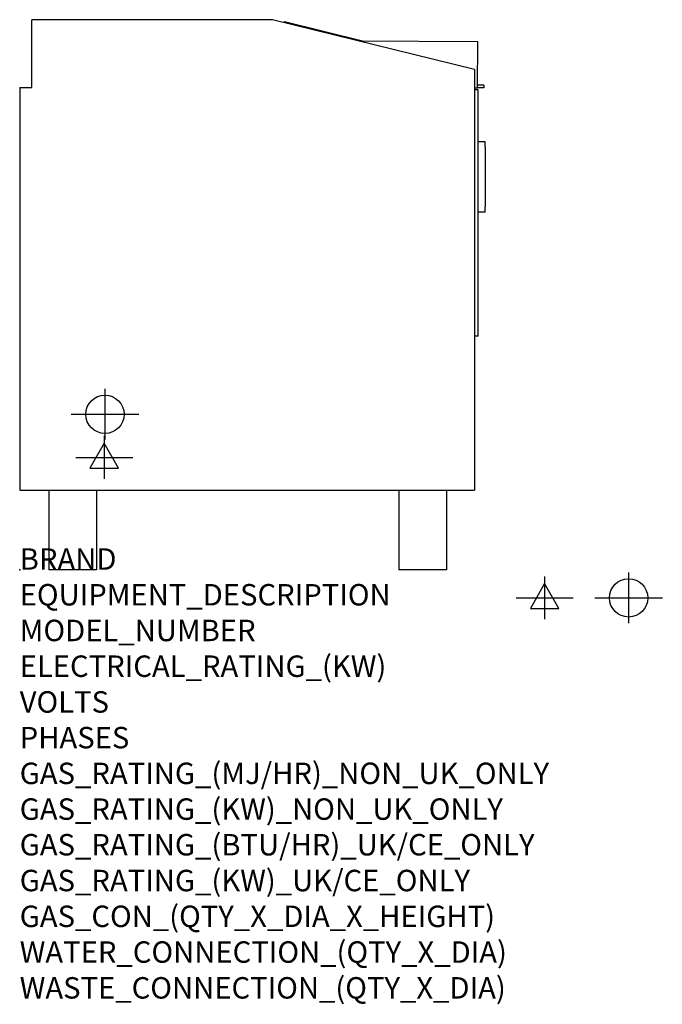
# Model space of a CAD drawing. Extents: x 0 to 1199, y -811 to 1027.
import ezdxf

# ---------------------------------------------------------------- set-up
doc = ezdxf.new("R2010")
doc.units = 0
doc.header["$LTSCALE"] = 2.5
doc.layers.get('0').update_dxf_attribs({"linetype": 'CONTINUOUS'})
for name, color, linetype in [('Moffat_2D_Electrical', 6, 'CONTINUOUS'), ('Moffat_2D_Hyd', 3, 'CONTINUOUS'), ('Moffat_Profile', 1, 'CONTINUOUS')]:
    doc.layers.add(name, color=color, linetype=linetype)
doc.layers.add('Moffat_Notes', color=2, linetype='CONTINUOUS', plot=False)
doc.styles.get("Standard").update_dxf_attribs({"font": 'txt.shx'})

# ---------------------------------------------------------------- blocks, each defined once
blk = doc.blocks.new('ELECTRICAL CONNECTION')
at = {"layer": 'Moffat_2D_Electrical'}
for p, q in [((0, 40), (0, -40)), ((0, 26.7), (-26.7, -20)), ((26.7, -20), (0, 26.7)), ((-53.3, 0), (53.3, 0)), ((-26.7, -20), (26.7, -20))]:
    blk.add_line(p, q, dxfattribs=at)
blk = doc.blocks.new('SS WATER CONNECTION')
at = {"layer": 'Moffat_2D_Hyd'}
for p, q in [((0, 47.2), (0, -47.2)), ((-63, 0), (63, 0))]:
    blk.add_line(p, q, dxfattribs=at)
blk.add_circle((0, 0), 35.8, dxfattribs=at)

msp = doc.modelspace()

# ---------------------------------------------------------------- linework, layer by layer
msp.add_point((0, 0))
at = {"layer": 'Moffat_Profile'}
for p, q in [((471.8, 1026.5), (22.8, 1026.5)), ((22.8, 900), (22.8, 1026.5)), ((849.1, 933.3), (471.8, 1026.5)), ((494, 1023.1), (493.6, 1021.1)), ((494, 1023.1), (642.5, 986.4)), ((855, 985.4), (634, 986.5)), ((854.6, 899.4), (855, 985.4)), ((849.1, 933.3), (849.1, 148.8)), ((866.6, 904.4), (854.6, 904.4)), ((866.6, 904.4), (866.6, 899.4)), ((0, 900), (0, 148.8)), ((0, 900), (22.8, 900)), ((849.1, 899.4), (854.6, 899.4)), ((855.5, 895.4), (849.1, 895.4)), ((866.6, 899.4), (854.6, 899.4)), ((855.5, 436.1), (855.5, 895.4)), ((869.1, 798.3), (855.5, 798.3)), ((869.1, 788.3), (869.1, 798.3)), ((869.1, 788.3), (869.1, 677.3)), ((869.1, 667.3), (855.5, 667.3)), ((869.1, 667.3), (869.1, 677.3)), ((855.5, 436.1), (849.1, 436.1)), ((0, 148.8), (849.1, 148.8)), ((54.6, 148.8), (54.6, 0)), ((143.5, 148.8), (143.5, 0)), ((707.8, 148.8), (707.8, 0)), ((796.7, 148.8), (796.7, 0)), ((143.5, 0), (54.6, 0)), ((796.7, 0), (707.8, 0))]:
    msp.add_line(p, q, dxfattribs=at)

# ---------------------------------------------------------------- block references
for name, p in [('SS WATER CONNECTION', (159.1, 290.1)), ('ELECTRICAL CONNECTION', (157.9, 209.7))]:
    msp.add_blockref(name, p)
for name, p in [('ELECTRICAL CONNECTION', (979.8, -52.5)), ('SS WATER CONNECTION', (1136.5, -52.5))]:
    msp.add_blockref(name, p, dxfattribs=at)

# ---------------------------------------------------------------- texts
at = {"layer": 'Moffat_Notes', "flags": 3}
for tag, p, s in [('BRAND', (0, 0), 'WALDORF'), ('EQUIPMENT_DESCRIPTION', (0, -66.7), '200 LITRE SINGLE PAN ELECTRIC MULTI PAN'), ('MODEL_NUMBER', (0, -133.3), 'JUMP 201'), ('ELECTRICAL_RATING_(KW)', (0, -200), '58'), ('VOLTS', (0, -266.7), '400-415'), ('PHASES', (0, -333.3), '3P+N+E (80.5A/ø)'), ('GAS_RATING_(MJ/HR)_NON_UK_ONLY', (0, -400), 'N/A'), ('GAS_RATING_(KW)_NON_UK_ONLY', (0, -466.7), 'N/A'), ('GAS_RATING_(BTU/HR)_UK/CE_ONLY', (0, -533.2), 'N/A'), ('GAS_RATING_(KW)_UK/CE_ONLY', (0, -600), 'N/A'), ('GAS_CON_(QTY_X_DIA_X_HEIGHT)', (0, -666.8), 'N/A'), ('WATER_CONNECTION_(QTY_X_DIA)', (0, -733.5), 'R 3/4'), ('WASTE_CONNECTION_(QTY_X_DIA)', (0, -800.3), 'DN 50')]:
    msp.add_attdef(tag, p, s, height=40, dxfattribs=at)

doc.saveas('drawing.dxf')
